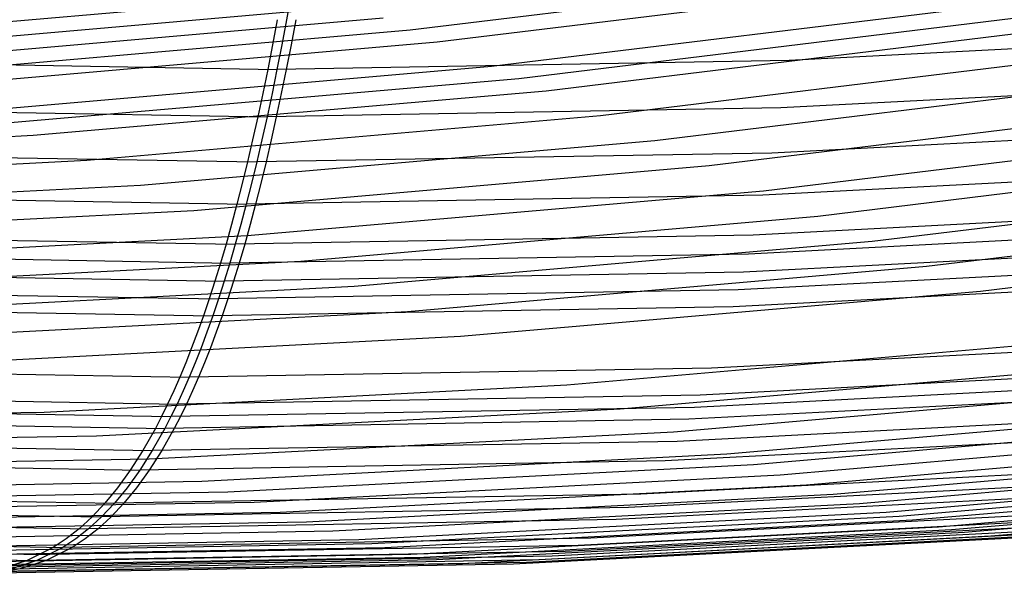
# Model space of a CAD drawing. Units: millimetres. Extents: x -108 to 206, y -234 to -33.
# Drawn here: x 107 to 113, y -234 to -230 of the extents above; entities that cross this region are included whole.
import ezdxf

# ---------------------------------------------------------------- set-up
doc = ezdxf.new("R2010")
doc.units = ezdxf.units.MM
doc.header["$MEASUREMENT"] = 0
doc.layers.add('mona small 4', color=7, linetype='Continuous', true_color=0xa4ac0a)

msp = doc.modelspace()

# ---------------------------------------------------------------- linework, layer by layer
at = {"layer": 'mona small 4'}
for p, q in [((112.7372, -229.7336, 297.6371), (109.4967, -230.129, 297.0642)), ((112.9128, -229.81, 296.7048), (109.6695, -230.2056, 296.1314)), ((108.9805, -229.8982, 299.8491), (105.7366, -230.1802, 299.276)), ((108.7393, -229.8982, 244.1955), (108.7098, -230.0614, 244.363)), ((109.1523, -229.9755, 298.9226), (105.9057, -230.2578, 298.3491)), ((113.2643, -229.9636, 294.838), (110.0157, -230.3599, 294.2637)), ((109.3245, -230.0524, 297.9933), (106.0752, -230.3349, 297.4193)), ((108.6512, -230.0614, 244.3527), (108.621, -230.2215, 244.5237)), ((108.7098, -230.0614, 244.363), (108.6796, -230.2215, 244.5341)), ((108.7684, -230.0614, 244.3734), (108.7383, -230.2215, 244.5444)), ((113.4408, -230.0414, 293.9014), (110.1895, -230.4381, 293.3266)), ((109.4967, -230.129, 297.0642), (106.2447, -230.4117, 296.4898)), ((113.6166, -230.1193, 292.969), (110.3625, -230.5163, 292.3937)), ((115.1675, -230.1518, 245.8586), (111.9101, -230.3215, 245.2836)), ((109.6695, -230.2056, 296.1314), (106.4148, -230.4886, 295.5565)), ((108.621, -230.2215, 244.5237), (108.5901, -230.378, 244.698)), ((108.6796, -230.2215, 244.5341), (108.6489, -230.378, 244.7084)), ((108.7383, -230.2215, 244.5444), (108.7077, -230.378, 244.7187)), ((105.3876, -230.3215, 244.1335), (108.6489, -230.378, 244.7084)), ((111.9101, -230.3215, 245.2836), (108.6489, -230.378, 244.7084)), ((113.969, -230.2766, 291.1008), (110.7093, -230.6743, 290.5246)), ((110.0157, -230.3599, 294.2637), (106.7556, -230.6433, 293.6878)), ((108.5901, -230.378, 244.698), (108.5587, -230.5312, 244.8758)), ((108.6489, -230.378, 244.7084), (108.6176, -230.5313, 244.8862)), ((108.7077, -230.378, 244.7187), (108.6765, -230.5312, 244.8966)), ((110.1895, -230.4381, 293.3266), (106.9266, -230.7217, 292.7502)), ((114.3209, -230.4351, 289.2359), (111.0557, -230.8335, 288.6587)), ((115.1244, -230.4538, 246.221), (111.857, -230.6239, 245.6442)), ((110.3625, -230.5163, 292.3937), (107.0969, -230.8002, 291.8169)), ((108.5587, -230.5312, 244.8758), (108.5267, -230.6806, 245.0567)), ((108.6176, -230.5313, 244.8862), (108.5857, -230.6807, 245.0671)), ((108.6765, -230.5312, 244.8966), (108.6446, -230.6806, 245.0775)), ((105.3142, -230.6239, 244.4905), (108.5857, -230.6807, 245.0671)), ((111.857, -230.6239, 245.6442), (108.5857, -230.6807, 245.0671)), ((114.6725, -230.5944, 287.3737), (111.4017, -230.9934, 286.7954)), ((110.7093, -230.6743, 290.5246), (107.4381, -230.9587, 289.9467)), ((108.5267, -230.6806, 245.0567), (108.4941, -230.8264, 245.241)), ((108.5857, -230.6807, 245.0671), (108.5532, -230.8264, 245.2514)), ((108.6446, -230.6806, 245.0775), (108.6122, -230.8264, 245.2618)), ((115.0239, -230.7542, 285.5127), (111.7475, -231.154, 284.9335)), ((115.0782, -230.7406, 246.5959), (111.8011, -230.9113, 246.0174)), ((107.0969, -230.8002, 291.8169), (103.8235, -230.9707, 291.239)), ((111.0557, -230.8335, 288.6587), (107.7789, -231.1183, 288.0798)), ((108.4941, -230.8264, 245.241), (108.461, -230.9682, 245.4282)), ((108.5532, -230.8264, 245.2514), (108.5201, -230.9682, 245.4387)), ((108.6122, -230.8264, 245.2618), (108.5793, -230.9682, 245.4491)), ((105.2391, -230.9113, 244.8604), (108.5201, -230.9682, 245.4387)), ((111.8011, -230.9113, 246.0174), (108.5201, -230.9682, 245.4387)), ((115.3763, -230.9147, 283.6468), (112.0942, -231.3152, 283.0666)), ((107.4381, -230.9587, 289.9467), (104.1592, -231.1295, 289.3679)), ((111.4017, -230.9934, 286.7954), (108.1192, -231.2788, 286.2156)), ((108.461, -230.9682, 245.4282), (108.4276, -231.105, 245.6172)), ((108.5201, -230.9682, 245.4387), (108.4868, -231.105, 245.6276)), ((108.5793, -230.9682, 245.4491), (108.5461, -231.105, 245.638)), ((115.0291, -231.0095, 246.9797), (111.743, -231.1806, 246.3997)), ((115.7272, -231.0744, 281.7889), (112.4395, -231.4755, 281.2076)), ((107.7789, -231.1183, 288.0798), (104.4943, -231.2894, 287.5)), ((108.4276, -231.105, 245.6172), (108.3937, -231.2377, 245.8089)), ((108.4868, -231.105, 245.6276), (108.453, -231.2377, 245.8193)), ((108.5461, -231.105, 245.638), (108.5123, -231.2377, 245.8298)), ((105.163, -231.1806, 245.2394), (108.453, -231.2377, 245.8193)), ((111.743, -231.1806, 246.3997), (108.453, -231.2377, 245.8193)), ((111.7475, -231.154, 284.9335), (108.4594, -231.4398, 284.3527)), ((108.3937, -231.2377, 245.8089), (108.3592, -231.3668, 246.0041)), ((108.453, -231.2377, 245.8193), (108.4186, -231.3668, 246.0145)), ((108.5123, -231.2377, 245.8298), (108.478, -231.3668, 246.025)), ((114.9768, -231.2629, 247.3758), (111.6822, -231.4345, 246.7942)), ((116.0783, -231.2334, 279.9294), (112.7849, -231.6352, 279.3472)), ((108.1192, -231.2788, 286.2156), (104.829, -231.4501, 285.6348)), ((112.0942, -231.3152, 283.0666), (108.8005, -231.6015, 282.4847)), ((108.3592, -231.3668, 246.0041), (108.3243, -231.4917, 246.2019)), ((108.4186, -231.3668, 246.0145), (108.3837, -231.4917, 246.2124)), ((108.478, -231.3668, 246.025), (108.4432, -231.4917, 246.2229)), ((114.9496, -231.3829, 247.5769), (111.651, -231.5547, 246.9947)), ((105.0852, -231.4345, 245.631), (108.3837, -231.4917, 246.2124)), ((108.4594, -231.4398, 284.3527), (105.1635, -231.6115, 283.7709)), ((111.6822, -231.4345, 246.7942), (108.3837, -231.4917, 246.2124)), ((116.4281, -231.3908, 278.0755), (113.1292, -231.7932, 277.4923)), ((108.3243, -231.4917, 246.2019), (108.289, -231.612, 246.4016)), ((108.3837, -231.4917, 246.2124), (108.3485, -231.612, 246.4121)), ((108.4432, -231.4917, 246.2229), (108.408, -231.612, 246.4226)), ((112.4395, -231.4755, 281.2076), (109.1401, -231.7623, 280.6248)), ((114.9216, -231.4989, 247.7808), (111.6192, -231.6709, 247.1978)), ((105.0459, -231.5547, 245.83), (108.3485, -231.612, 246.4121)), ((111.651, -231.5547, 246.9947), (108.3485, -231.612, 246.4121)), ((108.8005, -231.6015, 282.4847), (105.4989, -231.7734, 281.902)), ((108.289, -231.612, 246.4016), (108.2532, -231.7283, 246.6041)), ((108.3485, -231.612, 246.4121), (108.3128, -231.7283, 246.6146)), ((108.408, -231.612, 246.4226), (108.3724, -231.7283, 246.6251)), ((112.7849, -231.6352, 279.3472), (109.4799, -231.9225, 278.7633)), ((114.8929, -231.6112, 247.9878), (111.5867, -231.7834, 247.4042)), ((105.0063, -231.6709, 246.0318), (108.3128, -231.7283, 246.6146)), ((111.6192, -231.6709, 247.1978), (108.3128, -231.7283, 246.6146)), ((109.1401, -231.7623, 280.6248), (105.8329, -231.9346, 280.041)), ((108.2532, -231.7283, 246.6041), (108.2169, -231.8408, 246.8098)), ((108.3128, -231.7283, 246.6146), (108.2765, -231.8408, 246.8203)), ((108.3724, -231.7283, 246.6251), (108.3362, -231.8408, 246.8308)), ((114.8634, -231.7194, 248.1975), (111.5535, -231.8918, 247.6133)), ((104.9663, -231.7834, 246.2368), (108.2765, -231.8408, 246.8203)), ((111.5867, -231.7834, 247.4042), (108.2765, -231.8408, 246.8203)), ((113.1292, -231.7932, 277.4923), (109.8187, -232.081, 276.9075)), ((108.2169, -231.8408, 246.8098), (108.18, -231.9493, 247.0182)), ((108.2765, -231.8408, 246.8203), (108.2398, -231.9493, 247.0287)), ((108.3362, -231.8408, 246.8308), (108.2995, -231.9493, 247.0393)), ((104.9259, -231.8918, 246.4446), (108.2398, -231.9493, 247.0287)), ((109.4799, -231.9225, 278.7633), (106.1671, -232.0951, 278.1785)), ((108.18, -231.9493, 247.0182), (108.1429, -232.0533, 247.2283)), ((108.2398, -231.9493, 247.0287), (108.2027, -232.0533, 247.2389)), ((111.5535, -231.8918, 247.6133), (108.2398, -231.9493, 247.0287)), ((108.2995, -231.9493, 247.0393), (108.2625, -232.0533, 247.2494)), ((108.1429, -232.0533, 247.2283), (108.1055, -232.153, 247.4403)), ((108.2027, -232.0533, 247.2389), (108.1654, -232.153, 247.4508)), ((108.2625, -232.0533, 247.2494), (108.2252, -232.153, 247.4614)), ((109.8187, -232.081, 276.9075), (106.5003, -232.2538, 276.3218)), ((113.8165, -232.1024, 273.7858), (110.4951, -232.3912, 273.199)), ((114.7392, -232.1092, 249.0537), (111.4164, -232.2822, 248.4672)), ((108.1055, -232.153, 247.4403), (108.0677, -232.2485, 247.6541)), ((108.1654, -232.153, 247.4508), (108.1277, -232.2485, 247.6646)), ((108.2252, -232.153, 247.4614), (108.1876, -232.2485, 247.6752)), ((108.0677, -232.2485, 247.6541), (108.0296, -232.3399, 247.8698)), ((108.1277, -232.2485, 247.6646), (108.0896, -232.3399, 247.8804)), ((108.1876, -232.2485, 247.6752), (108.1496, -232.3399, 247.8909)), ((114.1619, -232.2532, 271.9206), (110.8351, -232.5424, 271.3329)), ((104.7627, -232.2822, 247.294), (108.0896, -232.3399, 247.8804)), ((111.4164, -232.2822, 248.4672), (108.0896, -232.3399, 247.8804)), ((114.6735, -232.2799, 249.4933), (111.345, -232.4532, 248.9057)), ((110.4951, -232.3912, 273.199), (107.1658, -232.5646, 272.6114)), ((108.0296, -232.3399, 247.8698), (107.9911, -232.4275, 248.0878)), ((108.0896, -232.3399, 247.8804), (108.0512, -232.4275, 248.0984)), ((108.1496, -232.3399, 247.8909), (108.1112, -232.4275, 248.109)), ((114.6399, -232.359, 249.7145), (111.3088, -232.5324, 249.1265)), ((104.6799, -232.4532, 247.7305), (108.0125, -232.511, 248.3179)), ((107.9911, -232.4275, 248.0878), (107.9524, -232.511, 248.3073)), ((108.0512, -232.4275, 248.0984), (108.0125, -232.511, 248.3179)), ((111.345, -232.4532, 248.9057), (108.0125, -232.511, 248.3179)), ((108.1112, -232.4275, 248.109), (108.0725, -232.511, 248.3285)), ((114.5069, -232.3994, 270.0547), (111.175, -232.6891, 269.4661)), ((114.6058, -232.4344, 249.9376), (111.2721, -232.608, 249.3492)), ((107.9524, -232.511, 248.3073), (107.9135, -232.5903, 248.5276)), ((108.0125, -232.511, 248.3179), (107.9736, -232.5903, 248.5382)), ((108.0725, -232.511, 248.3285), (108.0337, -232.5903, 248.5488)), ((107.1658, -232.5646, 272.6114), (103.8325, -232.6224, 272.0234)), ((104.6384, -232.5324, 247.9503), (107.9736, -232.5903, 248.5382)), ((110.8351, -232.5424, 271.3329), (107.5005, -232.7161, 270.7442)), ((111.3088, -232.5324, 249.1265), (107.9736, -232.5903, 248.5382)), ((114.5357, -232.5747, 250.3899), (111.1973, -232.7485, 249.8006)), ((114.8513, -232.5399, 268.1887), (111.5144, -232.83, 267.5992)), ((104.5967, -232.608, 248.1721), (107.9344, -232.6659, 248.7604)), ((107.9135, -232.5903, 248.5276), (107.8743, -232.6659, 248.7498)), ((107.9736, -232.5903, 248.5382), (107.9344, -232.6659, 248.7604)), ((111.2721, -232.608, 249.3492), (107.9344, -232.6659, 248.7604)), ((108.0337, -232.5903, 248.5488), (107.9946, -232.6659, 248.771)), ((115.023, -232.6075, 267.257), (111.6837, -232.8978, 266.6671)), ((107.8743, -232.6659, 248.7498), (107.7947, -232.8065, 249.2004)), ((111.175, -232.6891, 269.4661), (107.8352, -232.863, 268.8765)), ((107.9344, -232.6659, 248.7604), (107.855, -232.8065, 249.211)), ((107.9946, -232.6659, 248.771), (107.9152, -232.8065, 249.2216)), ((114.4642, -232.6996, 250.8436), (111.1217, -232.8737, 250.2536)), ((115.1948, -232.6732, 266.3237), (111.8532, -232.9637, 265.7334)), ((107.5005, -232.7161, 270.7442), (104.1619, -232.774, 270.1553)), ((104.5126, -232.7485, 248.6219), (107.855, -232.8065, 249.211)), ((111.1973, -232.7485, 249.8006), (107.855, -232.8065, 249.211)), ((115.3659, -232.7364, 265.3929), (112.0221, -233.0271, 264.8022)), ((107.7947, -232.8065, 249.2004), (107.7149, -232.9317, 249.6526)), ((107.855, -232.8065, 249.211), (107.7752, -232.9318, 249.6633)), ((107.9152, -232.8065, 249.2216), (107.8356, -232.9317, 249.6739)), ((111.5144, -232.83, 267.5992), (108.1697, -233.0042, 267.0088)), ((115.5371, -232.7973, 264.4603), (112.1911, -233.0882, 263.8692)), ((104.4287, -232.8737, 249.0734), (107.7752, -232.9318, 249.6633)), ((107.8352, -232.863, 268.8765), (104.4914, -232.921, 268.2867)), ((111.1217, -232.8737, 250.2536), (107.7752, -232.9318, 249.6633)), ((115.708, -232.8555, 263.5276), (112.3599, -233.1465, 262.9361)), ((107.7149, -232.9317, 249.6526), (107.6341, -233.0438, 250.1107)), ((107.7752, -232.9318, 249.6633), (107.6945, -233.0438, 250.1214)), ((107.8356, -232.9317, 249.6739), (107.7549, -233.0438, 250.132)), ((111.6837, -232.8978, 266.6671), (108.3366, -233.0721, 266.0762)), ((114.3161, -232.9102, 251.7652), (110.9666, -233.0846, 251.1739)), ((115.8783, -232.9102, 262.5959), (112.5283, -233.2014, 262.0041)), ((115.9628, -232.9357, 262.1329), (112.6118, -233.227, 261.541)), ((108.1697, -233.0042, 267.0088), (104.8209, -233.0623, 266.4181)), ((111.8532, -232.9637, 265.7334), (108.5037, -233.1381, 265.1421)), ((114.2403, -232.9966, 252.2285), (110.888, -233.1711, 251.6368)), ((116.0476, -232.96, 261.6678), (112.6957, -233.2514, 261.0757)), ((116.2156, -233.003, 260.7424), (112.8621, -233.2946, 260.1501)), ((108.3366, -233.0721, 266.0762), (104.9854, -233.1302, 265.4851)), ((107.6341, -233.0438, 250.1107), (107.5527, -233.1427, 250.5717)), ((107.6945, -233.0438, 250.1214), (107.6132, -233.1428, 250.5824)), ((107.7549, -233.0438, 250.132), (107.6736, -233.1427, 250.593)), ((112.0221, -233.0271, 264.8022), (108.6703, -233.2017, 264.2105)), ((114.1629, -233.072, 252.6964), (110.8081, -233.2467, 252.1042)), ((116.2995, -233.0216, 260.2786), (112.9454, -233.3132, 259.6861)), ((116.3828, -233.0375, 259.8166), (113.0281, -233.3292, 259.2239)), ((116.55, -233.0612, 258.8845), (113.1944, -233.3529, 258.2917)), ((104.2596, -233.0846, 249.9913), (107.6132, -233.1428, 250.5824)), ((108.5037, -233.1381, 265.1421), (105.1502, -233.1963, 264.5506)), ((107.5527, -233.1427, 250.5717), (107.4711, -233.2293, 251.0341)), ((107.6132, -233.1428, 250.5824), (107.5316, -233.2294, 251.0447)), ((107.6736, -233.1427, 250.593), (107.5922, -233.2293, 251.0554)), ((110.9666, -233.0846, 251.1739), (107.6132, -233.1428, 250.5824)), ((112.1911, -233.0882, 263.8692), (108.8371, -233.2629, 263.2771)), ((104.1753, -233.1711, 250.4531), (107.5316, -233.2294, 251.0447)), ((108.6703, -233.2017, 264.2105), (105.3145, -233.2599, 263.6186)), ((110.888, -233.1711, 251.6368), (107.5316, -233.2294, 251.0447)), ((112.3599, -233.1465, 262.9361), (109.0039, -233.3213, 262.3437)), ((112.5283, -233.2014, 262.0041), (109.1703, -233.3763, 261.4113)), ((114.006, -233.1915, 253.6318), (110.6473, -233.3664, 253.0389)), ((104.0904, -233.2467, 250.9197), (107.4493, -233.305, 251.5117)), ((108.8371, -233.2629, 263.2771), (105.4792, -233.3211, 262.6848)), ((107.4711, -233.2293, 251.0341), (107.3888, -233.305, 251.501)), ((107.5316, -233.2294, 251.0447), (107.4493, -233.305, 251.5117)), ((110.8081, -233.2467, 252.1042), (107.4493, -233.305, 251.5117)), ((107.5922, -233.2293, 251.0554), (107.5099, -233.305, 251.5224)), ((112.6118, -233.227, 261.541), (109.2529, -233.402, 260.948)), ((112.6957, -233.2514, 261.0757), (109.3359, -233.4263, 260.4826)), ((113.9266, -233.2372, 254.0995), (110.5664, -233.4122, 253.5064)), ((109.0039, -233.3213, 262.3437), (105.6438, -233.3796, 261.751)), ((107.3888, -233.305, 251.501), (107.3065, -233.3697, 251.9674)), ((107.4493, -233.305, 251.5117), (107.3671, -233.3698, 251.9781)), ((107.5099, -233.305, 251.5224), (107.4277, -233.3697, 251.9888)), ((112.8621, -233.2946, 260.1501), (109.5008, -233.4696, 259.5567)), ((112.9454, -233.3132, 259.6861), (109.5833, -233.4882, 259.0926)), ((113.0281, -233.3292, 259.2239), (109.6655, -233.5043, 258.6304)), ((113.6827, -233.3284, 255.5165), (110.3196, -233.5036, 254.9229)), ((113.7642, -233.3054, 255.0463), (110.4018, -233.4805, 254.4527)), ((113.8456, -233.2752, 254.5735), (110.4841, -233.4503, 253.9801)), ((103.9218, -233.3664, 251.853), (107.2846, -233.4247, 252.4457)), ((109.1703, -233.3763, 261.4113), (105.8083, -233.4346, 260.8183)), ((107.3065, -233.3697, 251.9674), (107.224, -233.4247, 252.435)), ((110.6473, -233.3664, 253.0389), (107.2846, -233.4247, 252.4457)), ((107.3671, -233.3698, 251.9781), (107.2846, -233.4247, 252.4457)), ((107.4277, -233.3697, 251.9888), (107.3452, -233.4247, 252.4564)), ((113.1944, -233.3529, 258.2917), (109.8308, -233.5281, 257.6979)), ((113.5201, -233.3559, 256.4483), (110.1562, -233.5311, 255.8545)), ((113.6013, -233.345, 255.9839), (110.2378, -233.5202, 255.3901)), ((103.7533, -233.4503, 252.7933), (107.1187, -233.5086, 253.3865)), ((103.838, -233.4122, 252.32), (107.2022, -233.4706, 252.913)), ((109.2529, -233.402, 260.948), (105.89, -233.4603, 260.3549)), ((109.3359, -233.4263, 260.4826), (105.9721, -233.4847, 259.8893)), ((107.224, -233.4247, 252.435), (107.0581, -233.5086, 253.3758)), ((107.2846, -233.4247, 252.4457), (107.1187, -233.5086, 253.3865)), ((110.4841, -233.4503, 253.9801), (107.1187, -233.5086, 253.3865)), ((107.3452, -233.4247, 252.4564), (107.1794, -233.5086, 253.3972)), ((110.5664, -233.4122, 253.5064), (107.2022, -233.4706, 252.913)), ((103.669, -233.4805, 253.2656), (107.0354, -233.5389, 253.8589)), ((109.5008, -233.4696, 259.5567), (106.1354, -233.528, 258.9631)), ((109.5833, -233.4882, 259.0926), (106.2173, -233.5466, 258.4989)), ((109.6655, -233.5043, 258.6304), (106.2988, -233.5627, 258.0365)), ((110.2378, -233.5202, 255.3901), (106.8702, -233.5786, 254.7961)), ((107.0581, -233.5086, 253.3758), (106.8919, -233.5619, 254.3182)), ((110.3196, -233.5036, 254.9229), (106.9526, -233.562, 254.3289)), ((107.1187, -233.5086, 253.3865), (106.9526, -233.562, 254.3289)), ((107.1794, -233.5086, 253.3972), (107.0133, -233.5619, 254.3396)), ((110.4018, -233.4805, 254.4527), (107.0354, -233.5389, 253.8589)), ((109.8308, -233.5281, 257.6979), (106.4632, -233.5865, 257.1039)), ((110.1562, -233.5311, 255.8545), (106.7883, -233.5895, 255.2604)), ((107.0133, -233.5619, 254.3396), (106.849, -233.5895, 255.2711))]:
    msp.add_line(p, q, dxfattribs=at)

doc.saveas('drawing.dxf')
